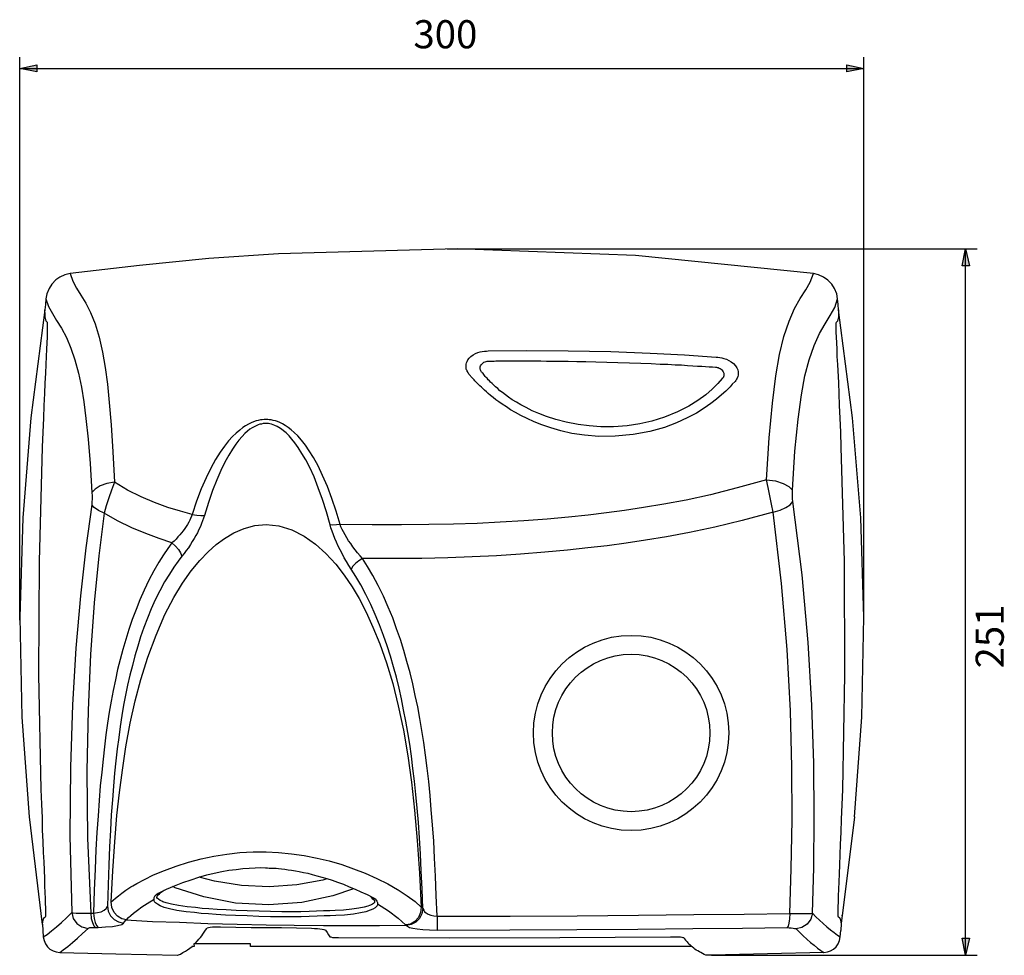
# Model space of a CAD drawing. Extents: x 15 to 220, y 0 to 225.
# Drawn here: x 23 to 131, y 122 to 225 of the extents above; entities that cross this region are included whole.
import ezdxf

# ---------------------------------------------------------------- set-up
doc = ezdxf.new("R2010")
doc.units = 0
doc.layers.add('LAYER_1', color=160, linetype='Continuous')
doc.styles.add('STD', font='txt')

# ---------------------------------------------------------------- blocks, each defined once
blk = doc.blocks.new('AI9-BLK18')
at = {"layer": 'LAYER_1'}
h = blk.add_hatch(color=7, dxfattribs=at)
h.dxf.hatch_style = 2
h.paths.add_polyline_path([(-0.01, 38.8), (0.41, 36.94), (-0.41, 36.94)])
h = blk.add_hatch(color=7, dxfattribs=at)
h.dxf.hatch_style = 2
h.paths.add_polyline_path([(-0.01, -38.8), (-0.41, -36.94), (0.41, -36.94)])
at = {"layer": 'LAYER_1', "color": 7}
blk.add_line((-0.01, -38.8), (-0.01, 38.8), dxfattribs=at)
for points in [[(-0.01, 38.8), (0.41, 36.94), (-0.41, 36.94)], [(-0.01, -38.8), (-0.41, -36.94), (0.41, -36.94)]]:
    blk.add_lwpolyline(points, close=True, dxfattribs=at)
blk = doc.blocks.new('AI9-BLK16')
at = {"layer": 'LAYER_1', "color": 7, "insert": (-3.197652, 3.762906), "char_height": 3.091974, "attachment_point": 1, "style": 'STD'}
blk.add_mtext('\\fHelveticaNeue Light|b0|i0;\\H3.0920;\\C7;300', dxfattribs=at)
blk = doc.blocks.new('AI9-BLK15')
at = {"layer": 'LAYER_1', "color": 7, "insert": (-3.763164, -14.570773), "char_height": 3.091974, "attachment_point": 1, "rotation": 90, "style": 'STD'}
blk.add_mtext('\\fHelveticaNeue Light|b0|i0;\\H3.0920;\\C7;251', dxfattribs=at)

msp = doc.modelspace()

# ---------------------------------------------------------------- hatches: boundary and pattern name
at = {"layer": 'LAYER_1'}
h = msp.add_hatch(color=7, dxfattribs=at)
h.dxf.hatch_style = 2
h.paths.add_polyline_path([(22.710242, 219.74266), (24.595226, 220.135573), (24.595226, 219.349746)])
h = msp.add_hatch(color=7, dxfattribs=at)
h.dxf.hatch_style = 2
h.paths.add_polyline_path([(115.437743, 219.74266), (113.578425, 219.349746), (113.578425, 220.135573)])

# ---------------------------------------------------------------- linework, layer by layer
at = {"layer": 'LAYER_1', "color": 7}
for p, q in [((22.710242, 159.111563), (22.710242, 220.973764)), ((115.437743, 159.111563), (115.437743, 220.973764)), ((22.710242, 219.74266), (115.437743, 219.74266)), ((69.676023, 199.899254), (127.872815, 199.899254)), ((69.676023, 199.899254), (122.610604, 199.899254)), ((109.887522, 197.201917), (90.357964, 199.166138)), ((109.730598, 196.731316), (109.887522, 197.201917)), ((25.485266, 193.208706), (23.940485, 181.33708)), ((25.511621, 192.699521), (25.485266, 193.196476)), ((25.511621, 192.437694), (25.511621, 192.699521)), ((112.662546, 193.196476), (112.63688, 192.437694)), ((114.207499, 181.33708), (112.665302, 193.199232)), ((25.616524, 191.966922), (25.511621, 192.437694)), ((25.747093, 191.809825), (25.616524, 191.966922)), ((74.2313, 187.568568), (74.519482, 187.568568)), ((72.79125, 185.34252), (72.712702, 185.420896)), ((100.751128, 184.740489), (100.67258, 184.662286)), ((23.940485, 181.33708), (23.050445, 170.367723)), ((115.096851, 170.367723), (114.207499, 181.33708)), ((23.050445, 170.367723), (22.736597, 159.425411)), ((115.437743, 159.425411), (115.096851, 170.367723)), ((22.736597, 159.425411), (22.946231, 148.430389)), ((115.201754, 148.430389), (115.437743, 159.425411)), ((22.946231, 148.430389), (23.757895, 137.486871)), ((114.416444, 137.486871), (115.201754, 148.430389)), ((23.757895, 137.486871), (25.195878, 125.666748)), ((49.779907, 133.640077), (51.141409, 133.587023)), ((49.727714, 131.885145), (49.937348, 131.885145)), ((34.386359, 129.424658), (34.935508, 129.791216)), ((34.935508, 129.791216), (35.145314, 129.895603)), ((35.145314, 129.895603), (35.59042, 130.183613)), ((63.131547, 130.130903), (64.204867, 129.503206)), ((37.763586, 129.00539), (37.9212, 129.11081)), ((37.789941, 128.690164), (37.815435, 128.77009)), ((37.842651, 128.848638), (37.9212, 128.926842)), ((37.9212, 129.11081), (38.10379, 129.189358)), ((37.9212, 128.926842), (38.051596, 129.030884)), ((38.051596, 129.030884), (38.1565, 129.11081)), ((38.58128, 129.397442), (38.1565, 129.11081)), ((60.879833, 128.952336), (61.560239, 128.587155)), ((64.204867, 129.503206), (64.283242, 129.47599)), ((37.475921, 128.299146), (37.475921, 128.429026)), ((38.313424, 128.219219), (38.130145, 128.299146)), ((38.417466, 128.167887), (38.313424, 128.219219)), ((61.141488, 127.748619), (60.958898, 127.670416)), ((61.587283, 127.983919), (61.455336, 127.905371)), ((61.560239, 128.587155), (61.744207, 128.48208)), ((61.587283, 128.403532), (61.639304, 128.324984)), ((61.665831, 128.062467), (61.587283, 127.983919)), ((61.691325, 128.167887), (61.665831, 128.062467)), ((61.691325, 128.246436), (61.691325, 128.167887)), ((61.744207, 128.48208), (61.875293, 128.350477)), ((61.875293, 128.350477), (61.953841, 128.219219)), ((62.006034, 127.932587), (63.236278, 127.146761)), ((30.512177, 126.911461), (30.79967, 126.911461)), ((25.381224, 126.439138), (25.538148, 126.517687)), ((37.291953, 125.968194), (34.360693, 126.12529)), ((65.173283, 125.54927), (62.214979, 125.523432)), ((65.173283, 125.54927), (65.303852, 125.470722)), ((112.845997, 124.293877), (112.898018, 124.999778)), ((94.57235, 124.319371), (94.730135, 124.319371)), ((95.64653, 124.215329), (95.724906, 124.084071)), ((98.70922, 122.303646), (127.872815, 122.303646))]:
    msp.add_line(p, q, dxfattribs=at)
for points in [[(22.710242, 219.74266), (24.595226, 220.135573), (24.595226, 219.349746)], [(115.437743, 219.74266), (113.578425, 219.349746), (113.578425, 220.135573)]]:
    msp.add_lwpolyline(points, close=True, dxfattribs=at)
for points in [[(51.141409, 199.375772), (43.497087, 198.850911), (35.879119, 198.091957), (28.261152, 197.201917)], [(90.357964, 199.166138), (70.749342, 199.899254), (51.141409, 199.375772)], [(28.261152, 197.201917), (27.684271, 197.044992), (27.135122, 196.809692), (26.689327, 196.495844)], [(28.261152, 197.201917), (28.548645, 196.364758), (28.967396, 195.605115), (29.438685, 194.819805), (29.962168, 193.929765), (30.48565, 192.908466), (30.982949, 191.652384), (31.427884, 190.212335), (31.794442, 188.56334), (32.082796, 186.861118), (32.34514, 185.055027), (32.554085, 183.013118), (32.76303, 180.552459), (32.947171, 177.619822), (33.129761, 174.268949)], [(111.493281, 196.46346), (111.013723, 196.809692), (110.463025, 197.044992), (109.887522, 197.201917)], [(26.696045, 196.497911), (26.244221, 196.024555), (25.930372, 195.552922), (25.6949, 194.976729), (25.590169, 194.400365)], [(104.756569, 174.530777), (105.04389, 179.138936), (105.384954, 182.934743), (105.777178, 185.945756), (106.169402, 188.300996), (106.641553, 190.290883), (107.217917, 191.966922), (107.819086, 193.3534), (108.447472, 194.453247), (109.049502, 195.395481), (109.547319, 196.259683), (109.730598, 196.731316)], [(112.558332, 194.400365), (112.452912, 194.976729), (112.21744, 195.552922), (111.903764, 196.024555), (111.462792, 196.483614)], [(25.590169, 194.400365), (25.538148, 193.798507), (25.485266, 193.196476)], [(25.590169, 194.400365), (25.87749, 193.563034), (26.296931, 192.804252), (26.767875, 192.018943), (27.317712, 191.180923), (27.841195, 190.159625), (28.3397, 189.008446), (28.784634, 187.698965), (29.176858, 186.23256), (29.490879, 184.714823), (29.752534, 183.091494), (29.988695, 181.258531), (30.223995, 179.007678), (30.459295, 176.311719), (30.642574, 173.143437)], [(107.584475, 173.378909), (107.871796, 177.672531), (108.212172, 181.179983), (108.57873, 183.877493), (108.970954, 185.971422), (109.41606, 187.72532), (109.96607, 189.295939), (110.567928, 190.604731), (111.196313, 191.652384), (111.74684, 192.594446), (112.243967, 193.458993), (112.558332, 194.400365)], [(112.662546, 193.196476), (112.609836, 193.798507), (112.558332, 194.400365)], [(25.223611, 178.117466), (25.275804, 179.766461), (25.35418, 181.311414), (25.40689, 182.698581), (25.459772, 184.008062), (25.511621, 185.15993), (25.563814, 186.23256), (25.616524, 187.20201), (25.668717, 188.092051), (25.6949, 188.877188), (25.720738, 189.584121), (25.747093, 190.212335), (25.773448, 190.761483), (25.773448, 191.207278), (25.773448, 191.547481), (25.773448, 191.757288), (25.747093, 191.809825)], [(112.400719, 191.809825), (112.374536, 191.757288), (112.374536, 191.547481), (112.374536, 191.180923), (112.374536, 190.761483), (112.400719, 190.212335), (112.427246, 189.584121), (112.452912, 188.877188), (112.479267, 188.092051), (112.53146, 187.20201)], [(112.63688, 192.437694), (112.558332, 191.966922), (112.400719, 191.809825)], [(72.111016, 186.075808), (72.058823, 186.154701), (72.005941, 186.23256), (71.953403, 186.312314), (71.927565, 186.389484), (71.874855, 186.442367), (71.849189, 186.547097), (71.796307, 186.626335), (71.770813, 186.730377), (71.770813, 186.835969), (71.744286, 186.940183), (71.744286, 187.096935), (71.770813, 187.227676), (71.796307, 187.385289), (71.849189, 187.542041), (71.953403, 187.72532), (72.084489, 187.882933), (72.267768, 188.092051), (72.503757, 188.248975), (72.764895, 188.406415), (73.027412, 188.51063), (73.289067, 188.589006), (73.52385, 188.641888), (73.760528, 188.667554), (73.970162, 188.667554), (74.152924, 188.694081)], [(74.152924, 188.694081), (78.393665, 188.74593), (82.949803, 188.720264), (87.661316, 188.615533), (91.954938, 188.458609), (95.750745, 188.248975), (99.206864, 188.013502)], [(73.445474, 186.364507), (73.39397, 186.442367), (73.366926, 186.521431), (73.34126, 186.599291), (73.289067, 186.678356), (73.289067, 186.756215), (73.289067, 186.861118), (73.289067, 186.940183), (73.34126, 187.07058), (73.39397, 187.175483), (73.498701, 187.280903), (73.603604, 187.385289), (73.707818, 187.463493), (73.838215, 187.49002), (73.94329, 187.542041), (74.074376, 187.568568), (74.2313, 187.568568)], [(74.519482, 187.568568), (74.833331, 187.568568), (75.017299, 187.594751), (75.226244, 187.594751), (75.462233, 187.594751), (75.697705, 187.594751), (75.958843, 187.594751), (76.246853, 187.594751), (76.587745, 187.594751), (76.953615, 187.594751), (77.3467, 187.594751), (77.765968, 187.594751), (78.23674, 187.594751), (78.760223, 187.594751), (79.310232, 187.594751), (79.938445, 187.594751), (80.593186, 187.568568), (81.300119, 187.568568), (82.085257, 187.568568), (82.949803, 187.568568), (83.891348, 187.542041), (84.886119, 187.542041), (85.986655, 187.49002), (87.190544, 187.463493), (88.42027, 187.436449), (89.677558, 187.385289), (90.933468, 187.332407), (92.05898, 187.306741), (93.054785, 187.253859), (93.917782, 187.227676), (94.70378, 187.175483), (95.410541, 187.149817), (96.064421, 187.096935), (96.640785, 187.07058), (97.164267, 187.018731), (97.63504, 187.018731), (98.054997, 186.992893), (98.446704, 186.940183), (98.813262, 186.940183), (99.128488, 186.912967)], [(99.206864, 188.013502), (99.389454, 188.013502), (99.598572, 187.961309), (99.834561, 187.935126), (100.069861, 187.855889), (100.332377, 187.777341), (100.593515, 187.646944), (100.855859, 187.49002), (101.116998, 187.306741), (101.326804, 187.07058), (101.483556, 186.835969), (101.588976, 186.626335), (101.64048, 186.389484), (101.64048, 186.206894), (101.64048, 186.023615), (101.588976, 185.866002), (101.536266, 185.70925), (101.45789, 185.578509), (101.379342, 185.448112), (101.300966, 185.34252)], [(112.53146, 187.20201), (112.63688, 185.185596), (112.689073, 184.008062), (112.741094, 182.698581), (112.793804, 181.311414), (112.872352, 179.766461), (112.924373, 178.117466)], [(72.712702, 185.420896), (72.634498, 185.500133), (72.555261, 185.578509), (72.476885, 185.657057), (72.398337, 185.735605), (72.346144, 185.813981), (72.267768, 185.893218), (72.241413, 185.971422), (72.162865, 186.023615), (72.111016, 186.075808)], [(99.887271, 185.657057), (99.389454, 185.107048), (98.787596, 184.505189), (98.079974, 183.877493), (97.216977, 183.248419), (96.195851, 182.620722), (94.966124, 181.99182), (93.551051, 181.415455), (92.138218, 180.97121), (90.829426, 180.683028), (89.441397, 180.474083), (87.923143, 180.368491), (86.535803, 180.368491), (85.279205, 180.447556), (84.0481, 180.604652), (82.739997, 180.866307), (81.58744, 181.154317), (80.593186, 181.468338), (79.728811, 181.808541), (78.995695, 182.122906), (78.341644, 182.463798), (77.765968, 182.750602), (77.268324, 183.065139), (76.796691, 183.326967), (76.403777, 183.614977), (76.064263, 183.877493), (75.749726, 184.112793), (75.462233, 184.322599), (75.226244, 184.557899), (74.990255, 184.740489), (74.781137, 184.924457), (74.624213, 185.107048), (74.440934, 185.263972), (74.309848, 185.420896), (74.179107, 185.526488), (74.04871, 185.683412), (73.94329, 185.787454), (73.838215, 185.893218), (73.760528, 185.99726), (73.681463, 186.102163), (73.603604, 186.206894), (73.52385, 186.285442), (73.471657, 186.364507)], [(99.128488, 186.912967), (99.23253, 186.912967), (99.337434, 186.88799), (99.441648, 186.861118), (99.546379, 186.808925), (99.651971, 186.756215), (99.756185, 186.704022), (99.834561, 186.626335), (99.912937, 186.521431), (99.991485, 186.389484), (100.044367, 186.23256), (100.069861, 186.102163), (100.044367, 185.971422), (100.018701, 185.840336), (99.965819, 185.735605), (99.887271, 185.657057)], [(100.67258, 184.662286), (100.279495, 184.269889), (99.808206, 183.850449), (99.259058, 183.379677), (98.630672, 182.907526), (97.897384, 182.384044), (97.060225, 181.860562), (96.038755, 181.33708), (94.860532, 180.787759), (93.525385, 180.289943), (91.928583, 179.845009), (90.096309, 179.505322), (88.132605, 179.321354), (86.326169, 179.29586), (84.75555, 179.426946), (83.342027, 179.636064), (82.137967, 179.924074), (81.038292, 180.238094), (80.069704, 180.552459), (79.205329, 180.891973), (78.446375, 181.258531), (77.765968, 181.599424), (77.163249, 181.913272), (76.639939, 182.227292), (76.168477, 182.541657), (75.723371, 182.830356), (75.330975, 183.091494), (75.017299, 183.326967), (74.702762, 183.562956), (74.440934, 183.798945), (74.179107, 184.008062), (73.970162, 184.191341), (73.760528, 184.373931), (73.57656, 184.557899), (73.419808, 184.714823), (73.262712, 184.845909), (73.132142, 184.976651), (73.000368, 185.107048), (72.896153, 185.211951), (72.79125, 185.34252)], [(101.300966, 185.34252), (100.986601, 185.028844), (100.751128, 184.740489)], [(49.806262, 181.154317), (49.57079, 181.154317), (49.361156, 181.128134), (49.151522, 181.10178), (48.916222, 181.049586), (48.68075, 180.997393), (48.392051, 180.891973), (48.130223, 180.787759), (47.842041, 180.656673), (47.528365, 180.474083), (47.214345, 180.264277), (46.873452, 180.002622), (46.481228, 179.662419), (46.088832, 179.270194), (45.643898, 178.797872), (45.224457, 178.22168), (44.727502, 177.568317), (44.229514, 176.755964), (43.706032, 175.813902), (43.182549, 174.739894), (42.659067, 173.535833), (42.135585, 172.174848), (41.638458, 170.734281)], [(49.779907, 180.735221), (49.622983, 180.709383), (49.439704, 180.709383), (49.256253, 180.656673), (49.072974, 180.630835), (48.890384, 180.552459), (48.68075, 180.474083), (48.471115, 180.368491), (48.235126, 180.238094), (48.000343, 180.080998), (47.737827, 179.872053), (47.449817, 179.609709), (47.135969, 179.29586), (46.795076, 178.903464), (46.45539, 178.458358), (46.088832, 177.907831), (45.695919, 177.253263), (45.250985, 176.468643), (44.805189, 175.552075), (44.361461, 174.530777), (43.89, 173.353243), (43.444377, 172.043762), (42.99927, 170.604401)], [(50.041734, 180.709383), (49.910476, 180.709383), (49.779907, 180.735221)], [(50.119938, 181.128134), (49.963186, 181.154317), (49.806262, 181.154317)], [(56.795844, 169.583275), (56.402759, 170.996798), (55.98418, 172.357438), (55.513407, 173.640564), (55.042118, 174.845314), (54.570485, 175.866612), (54.125551, 176.729781), (53.706972, 177.437231), (53.313886, 178.064756), (52.948017, 178.588238), (52.607125, 179.007678), (52.292588, 179.374236), (51.978739, 179.687912), (51.690557, 179.924074), (51.455257, 180.107353), (51.193602, 180.264277), (50.984485, 180.395707), (50.748496, 180.499749), (50.565044, 180.578297), (50.382454, 180.630835), (50.198486, 180.683028), (50.041734, 180.709383)], [(57.895691, 169.635124), (57.47694, 171.075174), (57.005478, 172.488869), (56.507834, 173.79766), (55.98418, 175.002238), (55.486363, 176.075557), (54.989925, 176.965598), (54.518464, 177.724552), (54.099885, 178.353627), (53.654778, 178.903464), (53.261693, 179.34857), (52.86878, 179.71444), (52.529266, 180.028977), (52.188373, 180.289943), (51.874009, 180.499749), (51.586343, 180.683028), (51.298333, 180.813425), (51.036506, 180.919189), (50.800517, 180.997393), (50.565044, 181.049586), (50.329744, 181.10178), (50.119938, 181.128134)], [(25.066687, 140.498229), (24.830526, 153.089708), (24.883408, 165.551824), (25.223611, 178.117466)], [(112.924373, 178.117466), (113.264577, 165.551824), (113.317287, 153.089708), (113.081986, 140.498229)], [(33.129761, 174.268949), (32.266764, 174.112198), (31.559142, 173.849681), (30.982949, 173.510167), (30.642574, 173.143437)], [(33.129761, 174.268949), (32.790247, 173.405953), (32.501892, 172.541406), (32.213193, 171.677204), (31.97841, 170.866056)], [(41.638458, 170.734281), (40.356021, 171.075174), (38.968164, 171.494442), (37.528114, 172.018096), (36.036043, 172.645793), (34.543283, 173.405953), (33.129761, 174.268949)], [(104.756569, 174.530777), (101.536266, 173.640564), (98.603456, 172.881093), (95.907496, 172.306278), (93.472675, 171.861172), (91.248005, 171.468087), (89.153387, 171.153722), (87.164189, 170.892584), (85.147947, 170.656595), (83.000963, 170.421122), (80.645207, 170.210799), (78.079816, 170.028209), (75.487899, 169.871285), (72.948174, 169.740027), (70.356946, 169.661651), (67.633942, 169.609458), (64.649801, 169.583275), (61.430359, 169.583275), (57.895691, 169.635124)], [(104.756569, 174.530777), (105.725157, 174.426562), (106.562488, 174.138553), (107.190873, 173.79766), (107.584475, 173.378909)], [(105.46333, 170.971132), (105.306406, 171.833956), (105.122438, 172.750524), (104.939848, 173.666919), (104.756569, 174.530777)], [(30.642574, 173.143437), (30.668929, 172.776879), (30.668929, 172.41032), (30.642574, 172.096472), (30.616391, 171.782796)], [(107.636496, 172.148665), (107.584475, 172.436675), (107.584475, 172.750524), (107.584475, 173.065061), (107.584475, 173.378909)], [(105.46333, 170.971132), (106.24864, 171.206432), (106.876853, 171.468087), (107.347797, 171.782796), (107.636496, 172.148665)], [(109.782791, 126.911461), (109.939543, 131.937855), (109.992253, 137.434161), (109.939543, 143.378328), (109.730598, 149.765363), (109.337512, 156.650903), (108.657278, 164.085592), (107.636496, 172.148665)], [(30.616391, 171.782796), (29.962168, 167.044067), (29.386664, 161.781167), (28.888848, 156.021829), (28.52229, 149.79189), (28.286818, 142.958716), (28.23428, 135.392942), (28.443742, 126.962793)], [(31.97841, 170.866056), (31.349508, 171.153722), (30.878735, 171.468087), (30.616391, 171.782796)], [(105.46333, 170.971132), (102.085586, 170.054564), (99.04994, 169.320759), (96.274227, 168.745083), (93.760857, 168.273794), (91.45695, 167.907753), (89.310311, 167.567377), (87.242565, 167.279367), (85.122281, 167.044067), (82.870566, 166.808767), (80.40939, 166.571917), (77.738924, 166.362283), (75.06932, 166.179693), (72.424692, 166.049124), (69.75526, 165.970576), (66.900826, 165.891511), (63.785426, 165.865845), (60.382016, 165.865845)], [(107.296293, 126.858407), (107.452528, 131.78007), (107.557431, 137.147529), (107.531765, 142.933222), (107.374841, 149.136461), (107.008283, 155.864905), (106.405564, 163.117003), (105.46333, 170.971132)], [(31.97841, 170.866056), (31.402218, 166.179693), (30.878735, 160.995858), (30.48565, 155.341423), (30.223995, 149.216215), (30.092737, 142.539448), (30.171285, 135.13077), (30.512177, 126.911461)], [(39.438936, 167.593216), (38.025241, 168.064677), (36.559526, 168.640352), (35.014745, 169.268566), (33.470481, 170.028209), (31.97841, 170.866056)], [(41.638458, 170.734281), (41.585748, 170.525164), (41.481361, 170.290725), (41.402985, 170.08023), (41.271899, 169.871285), (41.140469, 169.635124), (41.010072, 169.400513), (40.852459, 169.163835), (40.669869, 168.928362), (40.485901, 168.69289), (40.303311, 168.483428), (40.093505, 168.247956), (39.884559, 168.012656), (39.674925, 167.80285), (39.438936, 167.593216)], [(42.99927, 170.604401), (42.895228, 170.315702), (42.789464, 170.028209), (42.685422, 169.713672), (42.554336, 169.400513), (42.39724, 169.085286), (42.240316, 168.718728), (42.057037, 168.40488), (41.873758, 168.064677), (41.663951, 167.750312), (41.455178, 167.410626), (41.245544, 167.069733), (41.010072, 166.755885), (40.773911, 166.442209), (40.538783, 166.1275)], [(41.638458, 170.734281), (42.16194, 170.63024), (42.606874, 170.604401), (42.99927, 170.604401)], [(32.76303, 128.142049), (32.947171, 131.569919), (33.156116, 134.738373), (33.392105, 137.645345), (33.679598, 140.183002), (33.994135, 142.617996), (34.386359, 145.183903), (34.857132, 147.801142), (35.407658, 150.236308), (36.009688, 152.566398), (36.768471, 155.027747), (37.685038, 157.462051), (38.653627, 159.713421), (39.648398, 161.598577), (40.590632, 163.169024), (41.559909, 164.530698), (42.502143, 165.656211), (43.418711, 166.598961), (44.308751, 167.410626), (45.224457, 168.091032), (46.245928, 168.69289), (47.371269, 169.190879), (48.549491, 169.504727), (49.779907, 169.635124)], [(49.779907, 169.635124), (51.193602, 169.4782), (52.607125, 169.033782), (53.942961, 168.326332), (55.199042, 167.462646), (56.350738, 166.415682), (57.424919, 165.263125), (58.366463, 164.032882), (59.230838, 162.750445), (59.989792, 161.467491), (60.774929, 160.001775), (61.507357, 158.326426), (62.267689, 156.493462), (63.000806, 154.399189), (63.681384, 152.147647), (64.283242, 149.686987), (64.858746, 147.016694), (65.330379, 144.188615), (65.749647, 141.284399), (66.089678, 138.220331), (66.377344, 134.895125), (66.639688, 131.283287), (66.82245, 127.566029)], [(57.895691, 169.635124), (57.503295, 169.583275), (57.110381, 169.557437), (56.795844, 169.583275)], [(59.125935, 164.713288), (58.86428, 165.106201), (58.602452, 165.551824), (58.366463, 165.970576), (58.130991, 166.415682), (57.895691, 166.834261), (57.685885, 167.253701), (57.503295, 167.671764), (57.319326, 168.091032), (57.162402, 168.483428), (57.031316, 168.87548), (56.901264, 169.242211), (56.795844, 169.583275)], [(60.382016, 165.865845), (60.094523, 166.179693), (59.832868, 166.494058), (59.571041, 166.834261), (59.309214, 167.174637), (59.073914, 167.51484), (58.837752, 167.828516), (58.654473, 168.169408), (58.444839, 168.483428), (58.287915, 168.797276), (58.130991, 169.085286), (58.000594, 169.373469), (57.895691, 169.635124)], [(39.438936, 167.593216), (38.99383, 166.991357), (38.523058, 166.285113), (37.999403, 165.472759), (37.449566, 164.530698), (36.899729, 163.483733), (36.375557, 162.410242), (35.904096, 161.33675), (35.486206, 160.262741), (35.066766, 159.163584), (34.700208, 158.090264), (34.360693, 156.990417), (34.046156, 155.891432), (33.758146, 154.792274), (33.470481, 153.666762), (33.234492, 152.539871), (32.972837, 151.388864), (32.76303, 150.210642), (32.554085, 149.006753), (32.370806, 147.775648), (32.187527, 146.519222), (32.030603, 145.183903), (31.873679, 143.823435), (31.716066, 142.382696), (31.559142, 140.890625), (31.427884, 139.294168), (31.323153, 137.592635), (31.192411, 135.785338), (31.08768, 133.848161), (31.009132, 131.754232), (30.904401, 129.424658), (30.79967, 126.911461)], [(39.438936, 167.593216), (39.832366, 167.253701), (40.146387, 166.887143), (40.380998, 166.494058), (40.538783, 166.1275)], [(40.538783, 166.1275), (40.119343, 165.577662), (39.648398, 164.922922), (39.177109, 164.163968), (38.627272, 163.299765), (38.10379, 162.331694), (37.60649, 161.33675), (37.161556, 160.34129), (36.742805, 159.321197), (36.350581, 158.299898), (35.98385, 157.279289), (35.669485, 156.231635), (35.354948, 155.184671), (35.093121, 154.137706), (34.805111, 153.064042), (34.569638, 151.964368), (34.333477, 150.86521), (34.124704, 149.765363), (33.941253, 148.612979), (33.758146, 147.435273), (33.60105, 146.205029), (33.417771, 144.948947), (33.286513, 143.639122), (33.129761, 142.278309), (32.999192, 140.864787), (32.894288, 139.3455), (32.76303, 137.723549), (32.684654, 136.020638), (32.58044, 134.188881), (32.501892, 132.198994), (32.422138, 130.026516), (32.34514, 127.670416)], [(60.382016, 165.865845), (59.963954, 165.629683), (59.597396, 165.315318), (59.309214, 165.028342), (59.125935, 164.713288)], [(68.549821, 126.570397), (68.471445, 128.848638), (68.392897, 130.968061), (68.288855, 132.957948), (68.183952, 134.816577), (68.053383, 136.597002), (67.922125, 138.273041), (67.790866, 139.84366), (67.633942, 141.388097), (67.451352, 142.854674), (67.293739, 144.268541), (67.084794, 145.655881), (66.900826, 146.990167), (66.665354, 148.299131), (66.430054, 149.582084), (66.168226, 150.839027), (65.880905, 152.094937), (65.592723, 153.325869), (65.251831, 154.556113), (64.912317, 155.760863), (64.545759, 156.964752), (64.099963, 158.168812), (63.681384, 159.346863), (63.183396, 160.550924), (62.659913, 161.75619), (62.08441, 162.907369), (61.507357, 164.007216), (60.931854, 165.001298), (60.382016, 165.865845)], [(67.006246, 127.407899), (66.92787, 129.554538), (66.82245, 131.544425), (66.743902, 133.403054), (66.613333, 135.183135), (66.50843, 136.859519), (66.377344, 138.430138), (66.22042, 139.947358), (66.063496, 141.413935), (65.906399, 142.801964), (65.749647, 144.162777), (65.565679, 145.471913), (65.356045, 146.754178), (65.121262, 148.010948), (64.885273, 149.241192), (64.649801, 150.445942), (64.387457, 151.64983), (64.099963, 152.828225), (63.785426, 153.979921), (63.445912, 155.158143), (63.079354, 156.284345), (62.659913, 157.436213), (62.241162, 158.588081), (61.769873, 159.713421), (61.272746, 160.838934), (60.722909, 161.93878), (60.173071, 162.985745), (59.623062, 163.90214), (59.125935, 164.713288)], [(25.381224, 132.540058), (25.328342, 133.587023), (25.275804, 134.76559), (25.223611, 136.020638), (25.197256, 137.382829), (25.145063, 138.8749), (25.066687, 140.498229)], [(113.081986, 140.498229), (113.002749, 138.796696), (112.950728, 137.251571), (112.898018, 135.785338), (112.845997, 134.502729), (112.793804, 133.299013), (112.767449, 132.224832), (112.715428, 131.230577), (112.689073, 130.340709), (112.63688, 129.529045), (112.609836, 128.795584), (112.609836, 128.167887), (112.58417, 127.617361), (112.58417, 127.146761), (112.58417, 126.805697), (112.58417, 126.596235), (112.609836, 126.517687), (112.767449, 126.439138), (112.872352, 126.178), (112.950728, 125.7074)], [(114.416444, 137.486871), (113.054942, 126.596235), (113.067173, 126.695109), (112.950728, 125.758732), (112.898018, 124.999778)], [(35.59042, 130.183613), (36.427578, 130.601503), (37.423383, 131.099664), (38.601434, 131.597135), (39.884559, 132.06808), (41.245544, 132.513186), (42.632712, 132.879744), (44.020741, 133.167754), (45.460619, 133.403054), (46.900496, 133.560151), (48.366901, 133.640077), (49.779907, 133.640077)], [(51.141409, 133.587023), (52.554932, 133.430271), (53.968627, 133.246303), (55.382322, 132.957948), (56.717296, 132.6441), (58.07897, 132.251704), (59.387762, 131.78007), (60.670026, 131.283287), (61.926797, 130.732761), (63.131547, 130.130903)], [(25.538148, 126.517687), (25.563814, 126.570397), (25.563814, 126.779858), (25.590169, 127.068213), (25.563814, 127.486103), (25.538148, 127.983919), (25.538148, 128.534446), (25.511621, 129.189358), (25.485266, 129.895603), (25.459772, 130.707267), (25.381224, 132.540058)], [(38.10379, 129.189358), (38.836906, 129.529045), (39.726946, 129.921096), (40.616987, 130.262161), (41.533554, 130.576009), (42.39724, 130.864019), (43.261098, 131.099664), (44.07259, 131.309125), (44.910782, 131.465877), (45.695919, 131.622974), (46.481228, 131.701522), (47.214345, 131.806942), (47.920417, 131.858274), (48.576019, 131.885145), (49.17736, 131.910984), (49.727714, 131.885145)], [(56.45633, 130.692109), (56.009846, 130.522955), (53.156962, 130.026516), (50.119938, 129.791216), (47.057421, 129.948313), (44.098945, 130.418913), (42.434447, 130.869531)], [(49.937348, 131.885145), (50.119938, 131.858274), (50.35541, 131.858274), (50.591572, 131.858274), (50.878893, 131.83278), (51.141409, 131.806942), (51.455257, 131.78007), (51.821815, 131.728394), (52.188373, 131.675684), (52.581459, 131.622974), (53.000038, 131.544425), (53.419306, 131.465877), (53.890251, 131.387674), (54.360851, 131.283287), (54.832312, 131.152029), (55.355794, 131.021115), (55.905804, 130.864019), (56.454952, 130.707267), (57.031316, 130.522955), (57.634036, 130.314871), (58.262249, 130.077848), (58.889945, 129.817055), (59.544686, 129.554538), (60.199426, 129.267562), (60.879833, 128.952336)], [(59.387073, 129.591056), (57.110381, 128.795584), (53.706972, 128.089684), (50.094272, 127.826823), (46.428518, 128.009757), (42.94656, 128.690164), (39.805495, 129.685796), (39.516623, 129.823945)], [(32.76303, 128.142049), (32.972837, 128.324984), (33.234492, 128.560284), (33.549029, 128.8228), (33.941253, 129.11081), (34.386359, 129.424658)], [(37.475921, 128.560284), (37.475921, 128.638832), (37.528114, 128.71738)], [(37.528114, 128.71738), (37.60649, 128.848638), (37.763586, 129.00539)], [(37.815435, 128.77009), (37.815435, 128.77009), (37.842651, 128.8228)], [(61.226581, 128.733228), (61.430359, 128.534446), (61.587283, 128.403532)], [(64.283242, 129.47599), (65.278186, 128.8228), (66.141871, 128.193726), (66.82245, 127.566029)], [(30.79967, 126.911461), (31.270959, 126.962793), (31.664045, 127.068213), (31.97841, 127.224965), (32.213193, 127.434771), (32.34514, 127.670416)], [(32.34514, 127.670416), (32.422138, 127.119545), (32.684654, 126.596235), (33.077568, 126.203838), (33.574695, 125.943045), (34.124704, 125.811442)], [(34.439242, 126.178), (33.915759, 126.282387), (33.444126, 126.570397), (33.077568, 126.990009), (32.815913, 127.513319), (32.76303, 128.142049)], [(34.439242, 126.178), (34.648187, 126.4133), (34.909842, 126.648945), (35.223862, 126.911461), (35.642958, 127.224965), (36.113902, 127.591867), (36.71645, 127.983919), (37.475921, 128.429026)], [(37.475921, 128.48208), (37.475921, 128.534446), (37.475921, 128.560284)], [(37.475921, 128.429026), (37.475921, 128.456242), (37.475921, 128.48208)], [(41.926468, 126.962793), (40.983717, 127.041341), (39.989463, 127.199471), (39.177109, 127.382061), (38.575079, 127.538813), (38.1565, 127.723126), (37.842651, 127.879877), (37.632845, 128.036974), (37.528114, 128.167887), (37.475921, 128.299146)], [(38.130145, 128.299146), (37.946866, 128.429026), (37.842651, 128.534446), (37.789941, 128.638832), (37.789941, 128.690164)], [(42.005016, 127.513319), (41.08862, 127.591867), (40.146387, 127.748619), (39.386054, 127.879877), (38.810551, 128.036974), (38.417466, 128.167887)], [(60.958898, 127.670416), (60.540318, 127.566029), (59.963954, 127.460265), (59.204483, 127.356567), (58.287915, 127.250803), (57.372209, 127.199471)], [(61.979507, 127.723126), (61.875293, 127.617361), (61.744207, 127.486103), (61.507357, 127.356567), (61.193509, 127.224965), (60.749091, 127.068213), (60.146544, 126.936955), (59.361235, 126.805697), (58.393335, 126.70131), (57.424919, 126.648945)], [(61.455336, 127.905371), (61.246391, 127.774457), (61.141488, 127.748619)], [(61.639304, 128.324984), (61.665831, 128.299146), (61.691325, 128.246436), (61.691325, 128.246436)], [(61.953841, 128.219219), (61.979507, 128.142049), (62.006034, 128.089684), (62.006034, 128.062467), (62.006034, 128.009757), (62.006034, 127.983919)], [(62.006034, 127.932587), (62.006034, 127.826823), (61.979507, 127.723126)], [(62.006034, 127.983919), (62.006034, 127.958426), (62.006034, 127.932587)], [(25.302676, 124.293877), (25.720738, 124.554671), (26.218382, 124.947068), (26.742037, 125.392174), (27.292735, 125.864497), (27.868239, 126.387807), (28.443742, 126.962793)], [(28.443742, 126.962793), (28.600838, 126.309603), (28.993579, 125.758732), (29.543416, 125.392174), (30.223995, 125.235078)], [(28.443742, 126.962793), (28.600838, 126.936955), (28.915203, 126.911461), (29.359448, 126.911461), (29.910147, 126.911461), (30.512177, 126.911461)], [(30.512177, 126.911461), (30.564198, 126.334752), (30.694767, 125.864497), (30.851519, 125.523432), (31.035659, 125.340842)], [(30.79967, 126.911461), (30.878735, 126.334752), (31.009132, 125.864497), (31.139874, 125.54927), (31.323153, 125.340842)], [(57.424919, 126.648945), (56.82151, 126.596235), (56.141104, 126.596235), (55.382322, 126.570397), (54.518464, 126.544903), (53.628423, 126.517687), (52.607125, 126.517687), (51.507967, 126.517687), (50.277035, 126.517687), (48.994425, 126.544903), (47.685289, 126.596235), (46.428518, 126.648945), (45.329877, 126.70131), (44.308751, 126.754365), (43.444377, 126.832913), (42.659067, 126.884245), (41.926468, 126.962793)], [(57.372209, 127.199471), (56.769489, 127.172255), (56.089083, 127.146761), (55.329439, 127.119545), (54.492281, 127.093707), (53.576402, 127.068213), (52.607125, 127.068213), (51.507967, 127.068213), (50.277035, 127.093707), (49.020953, 127.119545), (47.711644, 127.146761), (46.481228, 127.199471), (45.381382, 127.278019), (44.38661, 127.303513), (43.497087, 127.382061), (42.737615, 127.434771), (42.005016, 127.513319)], [(63.236278, 127.146761), (64.283242, 126.36059), (65.094907, 125.628852)], [(66.82245, 127.566029), (66.743902, 126.962793), (66.50843, 126.4133), (66.116206, 125.994032), (65.644744, 125.7074), (65.094907, 125.628852)], [(67.006246, 127.407899), (66.900826, 126.832913), (66.639688, 126.334752), (66.22042, 125.915828), (65.722603, 125.654346), (65.173283, 125.54927)], [(67.006246, 127.407899), (67.084794, 127.224965), (67.189008, 127.068213), (67.372115, 126.936955), (67.581921, 126.805697), (67.869415, 126.676161), (68.183952, 126.596235), (68.549821, 126.570397)], [(68.549821, 126.570397), (76.587745, 126.570397), (83.943886, 126.596235), (90.672502, 126.676161), (96.771871, 126.754365), (102.29522, 126.805697), (107.296293, 126.858407)], [(68.549821, 126.570397), (68.549821, 126.021248), (68.549821, 125.54927), (68.549821, 125.235078), (68.549821, 125.052488)], [(107.296293, 126.858407), (107.269938, 126.282387), (107.190873, 125.811442), (107.113014, 125.470722), (107.008283, 125.313626)], [(107.296293, 126.858407), (107.871796, 126.858407), (108.395451, 126.858407), (108.918933, 126.858407), (109.311846, 126.884245), (109.625694, 126.884245), (109.782791, 126.911461)], [(109.782791, 126.911461), (109.600028, 126.256548), (109.207115, 125.7074), (108.63144, 125.340842), (108.002365, 125.18409)], [(109.782791, 126.911461), (110.175015, 126.491848), (110.567928, 126.12529), (110.960841, 125.758732), (111.380282, 125.41939), (111.772506, 125.078326), (112.165591, 124.764478), (112.53146, 124.501961), (112.845997, 124.293877)], [(25.197256, 125.7074), (25.275804, 126.178), (25.381224, 126.439138)], [(25.197256, 125.7074), (25.249966, 124.999778), (25.302676, 124.293877)], [(31.323153, 125.340842), (32.135334, 125.392174), (32.894288, 125.444884), (33.470481, 125.54927), (33.915759, 125.654346), (34.124704, 125.811442)], [(34.124704, 125.811442), (34.229435, 125.968194), (34.360693, 126.12529)], [(34.360693, 126.12529), (34.386359, 126.178), (34.386359, 126.178)], [(49.779907, 125.576142), (46.586131, 125.654346), (43.365828, 125.732894), (40.250429, 125.864497), (37.291953, 125.968194)], [(62.214979, 125.523432), (59.230838, 125.497938), (56.089083, 125.497938), (52.843286, 125.54927), (49.779907, 125.576142)], [(65.173283, 125.54927), (65.1471, 125.601636), (65.1471, 125.628852)], [(65.303852, 125.470722), (65.539841, 125.340842), (65.906399, 125.262294), (66.377344, 125.18409), (67.006246, 125.105542), (67.738673, 125.078326), (68.549821, 125.052488)], [(27.108767, 122.565129), (27.501681, 122.878977), (27.998808, 123.245535), (28.52229, 123.664803), (29.072127, 124.162275), (29.621965, 124.660436), (30.223995, 125.235078)], [(30.223995, 125.235078), (30.276016, 125.262294), (30.406585, 125.313626), (30.564198, 125.313626), (30.773315, 125.340842), (31.035659, 125.340842)], [(31.035659, 125.340842), (31.166229, 125.340842), (31.323153, 125.340842)], [(41.96712, 123.553871), (42.240316, 123.874265), (42.39724, 124.057199), (42.554336, 124.240823), (42.71126, 124.423758), (42.815991, 124.607381), (42.973432, 124.817532), (43.104173, 125.025616), (43.261098, 125.235078)], [(43.261098, 125.235078), (43.313118, 125.287788), (43.444377, 125.340842), (43.627656, 125.366336), (43.89, 125.392174), (44.151827, 125.41939), (44.465675, 125.41939), (44.779523, 125.41939)], [(44.779523, 125.41939), (48.130223, 125.340842), (51.455257, 125.313626), (54.753936, 125.262294)], [(54.753936, 125.262294), (55.093967, 125.235078), (55.407987, 125.235078), (55.695997, 125.18409), (55.93147, 125.156874), (56.115438, 125.105542), (56.246007, 125.078326), (56.298028, 125.025616)], [(56.298028, 125.025616), (56.481996, 124.764478), (56.63892, 124.528833), (56.769489, 124.319371)], [(68.549821, 125.052488), (76.560701, 125.078326), (83.891348, 125.105542), (90.592575, 125.156874), (96.66714, 125.209584), (102.11263, 125.262294), (107.008283, 125.313626)], [(107.008283, 125.313626), (107.243411, 125.287788), (107.452528, 125.287788), (107.662851, 125.262294), (107.819086, 125.235078), (107.92399, 125.209584), (108.002365, 125.18409)], [(108.002365, 125.18409), (108.395451, 124.764478), (108.788364, 124.397919), (109.18076, 124.057199), (109.572984, 123.690641), (109.96607, 123.376793), (110.358811, 123.0626), (110.725369, 122.800429), (111.039389, 122.565129)], [(25.302676, 124.293877), (25.381224, 123.900103), (25.538148, 123.533545), (25.747093, 123.219697), (26.035276, 122.957525), (26.375479, 122.748752), (26.715682, 122.643677), (27.108767, 122.565129)], [(111.039389, 122.565129), (104.8613, 122.43387), (98.70922, 122.277119), (98.079974, 122.303646), (97.897384, 122.355322), (97.714105, 122.460742), (97.530825, 122.565129), (97.373901, 122.643677), (97.190622, 122.748752), (97.033009, 122.853139), (96.876085, 122.957525), (96.745688, 123.0626), (96.588075, 123.193859), (96.536743, 123.245535), (48.052536, 123.245535), (48.052536, 123.528033), (48.052536, 123.533545), (41.854121, 123.544569), (41.873758, 123.245535), (41.612103, 123.245535)], [(56.769489, 124.319371), (56.874392, 124.293877), (57.083854, 124.240823), (57.397875, 124.215329), (57.738767, 124.215329)], [(57.738767, 124.215329), (69.884968, 124.188113), (82.058385, 124.215329), (94.180298, 124.319371)], [(94.180298, 124.319371), (94.493974, 124.319371), (94.807822, 124.319371), (95.044672, 124.319371), (95.279972, 124.293877), (95.436207, 124.266661), (95.567982, 124.240823), (95.64653, 124.215329)], [(95.724906, 124.084071), (95.829121, 123.952813), (95.934024, 123.847393), (96.038755, 123.743351), (96.117303, 123.637587), (96.222034, 123.533545), (96.352775, 123.429159), (96.457506, 123.298245), (96.486617, 123.275163)], [(111.039389, 122.565129), (111.432303, 122.643677), (111.772506, 122.748752), (112.113398, 122.957525), (112.400719, 123.219697), (112.609836, 123.533545), (112.767449, 123.900103), (112.845997, 124.293877)], [(27.108767, 122.565129), (33.286513, 122.43387), (40.085581, 122.277119)], [(40.058365, 122.272984), (40.356021, 122.408032), (40.616987, 122.565129), (40.905341, 122.72188), (41.140469, 122.878977), (41.402985, 123.0626), (41.653271, 123.253803)]]:
    msp.add_lwpolyline(points, dxfattribs=at)
for centre, radius in [((89.873756, 146.70698), 10.729233), ((89.87367, 146.70698), 8.654166)]:
    msp.add_circle(centre, radius, dxfattribs=at)

# ---------------------------------------------------------------- block references
for name, p in [('AI9-BLK16', (69.158311, 221.276933)), ('AI9-BLK18', (126.629308, 161.10145)), ('AI9-BLK15', (131.480777, 168.370171))]:
    msp.add_blockref(name, p, dxfattribs=at)

doc.saveas('drawing.dxf')
